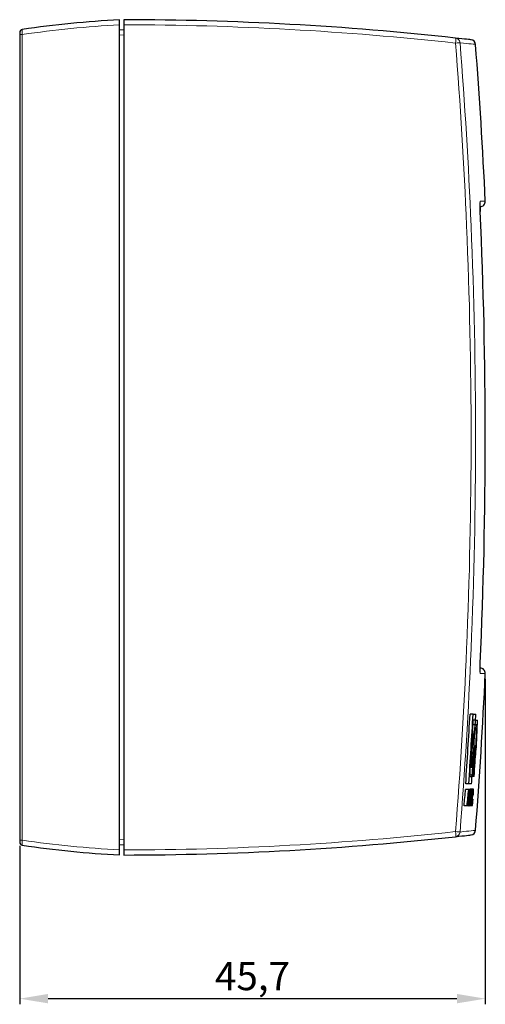
# Model space of a CAD drawing. Units: millimetres. Extents: x -16 to 279, y -15 to 82.
# Drawn here: x 112 to 158, y -15 to 82 of the extents above; entities that cross this region are included whole.
import ezdxf

# ---------------------------------------------------------------- set-up
doc = ezdxf.new("R2010")
doc.units = ezdxf.units.MM
for name, color, linetype, lineweight in [('Dimensions', 7, 'Continuous', 15), ('Dimensions @ 1.1111', 7, 'Continuous', 15), ('Visible (ISO)', 7, 'Continuous', 25), ('Visible Narrow (ISO)', 7, 'Continuous', 15)]:
    doc.layers.add(name, color=color, linetype=linetype, lineweight=lineweight)
doc.styles.add('titelhoek', font='arial.ttf')
doc.dimstyles.get("Standard").update_dxf_attribs({"dimtxt": 2.5, "dimasz": 2.5, "dimexe": 0.5, "dimexo": 0.5, "dimgap": 0.5, "dimtad": 1, "dimtxsty": 'titelhoek', "dimcen": 0, "dimadec": 0, "dimazin": 2, "dimtfac": 1, "dimtofl": 0, "dimtmove": 0, "dimatfit": 3, "dimfxl": 0, "dimtolj": 1, "dimtzin": 0, "dimarcsym": 0})

# ---------------------------------------------------------------- blocks, each defined once
blk = doc.blocks.new('*D27')
at = {"layer": 'Defpoints', "color": 0, "transparency": 16777216}
for p in [(157.663, 17.85), (112, 1.456), (157.663, -14.099)]:
    blk.add_point(p, dxfattribs=at)
at = {"layer": 'Dimensions', "color": 0, "lineweight": -2, "transparency": 16777216}
for p, q in [((157.663, 17.294), (157.663, -14.654)), ((112, 0.901), (112, -14.654)), ((114.778, -14.099), (154.885, -14.099))]:
    blk.add_line(p, q, dxfattribs=at)
at = {"layer": 'Dimensions', "color": 0, "transparency": 16777216}
for points in [[(114.778, -13.636), (114.778, -14.562), (112, -14.099)], [(154.885, -13.636), (154.885, -14.562), (157.663, -14.099)]]:
    blk.add_solid(points, dxfattribs=at)
at = {"layer": 'Dimensions', "color": 0, "transparency": 16777216, "insert": (134.831, -11.88), "char_height": 2.7778, "attachment_point": 5, "style": 'titelhoek'}
blk.add_mtext('\\A1;45,7', dxfattribs=at)

msp = doc.modelspace()

# ---------------------------------------------------------------- linework, layer by layer
at = {"layer": 'Visible (ISO)'}
for p, q in [((121.8, 81.49), (121.8, 81.99)), ((121.8, 0.509), (121.8, 81.49)), ((122.2, 82), (122.2, 81.5)), ((122.2, 81.5), (122.2, 0.5)), ((112, 80.741), (112, 80.544)), ((112, 80.544), (112, 1.456)), ((122.2, 80.972), (121.8, 81)), ((157.163, 63.65), (157.155, 63.65)), ((157.155, 18.35), (157.163, 18.35)), ((156.465, 13.841), (156.164, 13.841)), ((156.465, 13.841), (156.739, 13.841)), ((156.679, 12.764), (156.453, 12.764)), ((156.706, 13.238), (156.48, 13.238)), ((156.706, 13.238), (156.909, 13.238)), ((156.715, 12.489), (156.663, 12.489)), ((156.461, 9.141), (156.327, 9.141)), ((156.568, 9.638), (156.536, 9.638)), ((156.376, 7.84), (156.149, 7.84)), ((156.356, 8.597), (156.199, 8.597)), ((156.045, 7.002), (155.744, 7.002)), ((156.319, 7.002), (156.045, 7.002)), ((156.141, 7.711), (156.347, 7.711)), ((156.432, 7.707), (156.367, 7.707)), ((156.57, 7.707), (156.432, 7.707)), ((156.037, 6.446), (155.735, 6.446)), ((156.037, 6.446), (156.075, 6.446)), ((156.243, 6.446), (156.075, 6.446)), ((156.12, 6.445), (156.075, 6.445)), ((156.12, 6.445), (156.154, 6.445)), ((156.191, 6.445), (156.154, 6.445)), ((156.491, 6.472), (156.19, 6.472)), ((156.191, 6.445), (156.223, 6.445)), ((156.243, 6.446), (156.294, 6.446)), ((156.259, 6.081), (156.25, 6.081)), ((156.372, 6.445), (156.294, 6.445)), ((156.372, 6.445), (156.405, 6.445)), ((156.466, 5.876), (156.432, 5.876)), ((155.88, 4.841), (155.578, 4.841)), ((155.967, 4.839), (155.665, 4.839)), ((155.916, 4.841), (155.88, 4.841)), ((155.981, 5.107), (155.941, 5.107)), ((156.003, 4.839), (155.967, 4.839)), ((155.973, 5.453), (155.998, 5.453)), ((156.052, 5.481), (156.033, 5.481)), ((156.129, 4.84), (156.078, 4.84)), ((156.12, 5.447), (156.084, 5.447)), ((156.176, 4.84), (156.129, 4.84)), ((156.252, 4.841), (156.178, 4.841)), ((156.221, 4.841), (156.178, 4.841)), ((156.188, 5.207), (156.199, 5.207)), ((156.296, 4.841), (156.252, 4.841)), ((156.31, 5.108), (156.276, 5.108)), ((156.327, 4.841), (156.296, 4.841)), ((156.308, 5.455), (156.329, 5.455)), ((156.44, 5.499), (156.405, 5.499)), ((156.059, 4.814), (155.757, 4.814)), ((156.374, 4.814), (156.073, 4.814)), ((112, 1.456), (112, 1.258)), ((121.8, 1), (122.2, 1.028)), ((121.8, 0.01), (121.8, 0.509)), ((122.2, 0.5), (122.2, 0))]:
    msp.add_line(p, q, dxfattribs=at)
for centre, radius, start, end in [((126.938, -17.878), 100, 92.94504, 98.4426), ((121.935, -218), 300, 83.72082, 89.94935), ((112.3, 80.741), 0.3, 98.4426, 180), ((156.211, 79.532), 0.5, 4.42427, 83.42829), ((-341.8, 41), 500, 2.6564, 4.42427), ((157.163, 64.15), 0.5, 270, 2.6564), ((-341.8, 41), 499.463, 357.45569, 2.54431), ((-341.8, 41), 500, 355.57573, 357.3436), ((157.163, 17.85), 0.5, 357.3436, 90), ((-341.8, 41), 498.704, 356.09096, 356.87823), ((-341.8, 41), 499.005, 356.09332, 356.88012), ((-341.8, 41), 499.278, 356.81248, 356.88183), ((-341.8, 41), 499.053, 356.1753, 356.81104), ((-341.8, 41), 499.481, 356.17811, 356.81378), ((-341.8, 41), 499.278, 356.09546, 356.17655), ((-341.8, 41), 499.118, 355.91923, 356.03017), ((-341.8, 41), 499.152, 355.91461, 356.03044), ((-341.8, 41), 499.188, 355.91587, 356.03073), ((-341.8, 41), 499.24, 355.84644, 356.03117), ((-341.8, 41), 499.221, 355.91744, 356.03099), ((-341.8, 41), 499.272, 355.8889, 355.9895), ((156.211, 2.468), 0.5, 276.57171, 355.57573), ((112.3, 1.258), 0.3, 180, 261.5574), ((121.935, 300), 300, 270.05065, 276.27918), ((126.938, 99.878), 100, 261.5574, 267.05496)]:
    msp.add_arc(centre, radius, start, end, dxfattribs=at)
for centre, major_axis, ratio, start_param, end_param in [((-341.8, 41.001), (498.459, -28.595), 1, 0, 0.000717), ((-341.8, 41.001), (498.506, -27.763), 1, 6.282233, 6.283185), ((-341.8, 41.001), (498.459, -28.595), 1, 6.276633, 6.283185), ((-341.8, 41.001), (498.241, -32.172), 1, 6.281202, 6.283185), ((-341.8, 41.001), (498.241, -32.172), 1, 0, 0.000627), ((-341.8, 41.001), (498.167, -33.294), 1, 0, 0.000267), ((-341.8, 48.426), (499.55, 0), 0.936689, 6.189905, 6.193348), ((-341.8, 48.426), (499.85, 0), 0.936689, 6.189961, 6.193402), ((-341.8, 47.835), (499.737, 0), 0.957582, 6.194504, 6.19571), ((-341.8, 28.092), (498.361, 0), 0.956002, 6.23565, 6.236858), ((-341.8, 25.286), (498.281, 0), 0.936744, 6.239367, 6.242812), ((-341.8, 46.77), (500.028, 0), 0.936829, 6.193559, 6.196996), ((-341.8, 46.443), (499.944, 0), 0.957502, 6.197456, 6.198658), ((-341.8, 26.937), (498.685, 0), 0.936711, 6.235866, 6.239303), ((-341.8, 29.574), (498.767, 0), 0.956433, 6.232603, 6.233807), ((-341.8, 13.543), (499.508, 0), 0.217758, 6.212633, 6.21353), ((-341.794, 28.63), (498.077, 0.002), 0.959173, 6.233363, 6.233367), ((-341.8, 47.708), (499.711, 0), 0.961041, 6.193807, 6.194362), ((-341.8, 28.63), (498.385, 0), 0.959173, 6.233397, 6.233957), ((-341.8, 4.834), (498.991, 0), 0.000227, 0.06135, 0.062365), ((-341.8, 46.387), (499.928, 0), 0.960161, 6.196525, 6.197082), ((-341.8, 29.81), (498.777, 0), 0.957958, 6.230906, 6.231464), ((-341.8, 0.653), (498.521, 0), 0.289531, 0.032668, 0.033577)]:
    msp.add_ellipse(centre, major_axis=major_axis, ratio=ratio, start_param=start_param, end_param=end_param, dxfattribs=at)
for points, knots in [([(156.269, 80.029), (156.269, 80.029), (156.123, 80.046), (155.578, 80.108), (155.217, 80.148), (154.747, 80.2)], [-4.154963, -4.154963, -4.154963, -4.154963, -2.077482, -2.077482, -0.280615, -0.280615, -0.280615, -0.280615]), ([(157.171, 63.172), (157.166, 63.274), (157.162, 63.376), (157.157, 63.569), (157.155, 63.66), (157.153, 63.819), (157.153, 63.887), (157.154, 63.991), (157.156, 64.029), (157.157, 64.052), (157.158, 64.056), (157.158, 64.056), (157.158, 64.056), (157.158, 64.056)], [0, 0, 0, 0, 0.0313235, 0.0313235, 0.0624001, 0.0624001, 0.0926028, 0.0926028, 0.1197898, 0.1197898, 0.1282303, 0.1282303, 0.1287832, 0.1287832, 0.1287832, 0.1287832]), ([(157.155, 63.65), (157.156, 63.583), (157.158, 63.512), (157.163, 63.351), (157.167, 63.262), (157.171, 63.172)], [0.1058624, 0.1058624, 0.1058624, 0.1058624, 0.12959081, 0.12959081, 0.15713022, 0.15713022, 0.15713022, 0.15713022]), ([(157.158, 17.944), (157.158, 17.943), (157.157, 17.945), (157.157, 17.954), (157.156, 17.967), (157.154, 18.012), (157.153, 18.05), (157.152, 18.151), (157.153, 18.219), (157.155, 18.377), (157.157, 18.467), (157.163, 18.648), (157.167, 18.738), (157.171, 18.828)], [0.0283455, 0.0283455, 0.0283455, 0.0283455, 0.0338029, 0.0338029, 0.0483732, 0.0483732, 0.0709722, 0.0709722, 0.0991914, 0.0991914, 0.1295908, 0.1295908, 0.1571302, 0.1571302, 0.1571302, 0.1571302]), ([(156.679, 12.764), (156.667, 12.726), (156.659, 12.699), (156.635, 12.596), (156.622, 12.536), (156.58, 12.32), (156.555, 12.159), (156.49, 11.71), (156.455, 11.395), (156.41, 10.962), (156.389, 10.738), (156.351, 10.273), (156.34, 10.085), (156.319, 9.716), (156.313, 9.546), (156.305, 9.267), (156.304, 9.11), (156.307, 8.898), (156.31, 8.777), (156.331, 8.631), (156.344, 8.582), (156.399, 8.631), (156.432, 8.789), (156.441, 8.828)], [-0.2108579, -0.2108579, -0.2108579, -0.2108579, -0.2071211, -0.2071211, -0.2040929, -0.2040929, -0.1963209, -0.1963209, -0.1783148, -0.1783148, -0.1628306, -0.1628306, -0.1469318, -0.1469318, -0.1201995, -0.1201995, -0.0785056, -0.0785056, -0.0497634, -0.0497634, -0.0293523, -0.0293523, 0, 0, 0, 0]), ([(156.679, 12.764), (156.702, 12.827), (156.734, 12.916), (156.783, 12.859), (156.798, 12.803), (156.817, 12.615), (156.821, 12.495), (156.823, 12.221), (156.822, 12.063), (156.804, 11.532), (156.791, 11.273), (156.764, 10.803), (156.744, 10.487), (156.69, 9.811), (156.659, 9.498), (156.546, 8.486), (156.474, 7.985), (156.432, 7.707)], [-0.7664607, -0.7664607, -0.7664607, -0.7664607, -0.5890776, -0.5890776, -0.4870492, -0.4870492, -0.3949801, -0.3949801, -0.3399523, -0.3399523, -0.2820644, -0.2820644, -0.2137929, -0.2137929, -0.1401219, -0.1401219, 0, 0, 0, 0]), ([(156.461, 9.141), (156.456, 9.118), (156.415, 8.9), (156.371, 8.796), (156.36, 8.818), (156.339, 8.891), (156.332, 9.011), (156.325, 9.192), (156.325, 9.295), (156.326, 9.496), (156.33, 9.6), (156.339, 9.811), (156.346, 9.979), (156.368, 10.303), (156.376, 10.402), (156.399, 10.689), (156.415, 10.864), (156.474, 11.407), (156.51, 11.672), (156.588, 12.182), (156.628, 12.307), (156.659, 12.406)], [-0.6241769, -0.6241769, -0.6241769, -0.6241769, -0.5838891, -0.5838891, -0.5579981, -0.5579981, -0.4997334, -0.4997334, -0.4237704, -0.4237704, -0.3264536, -0.3264536, -0.23932, -0.23932, -0.2170197, -0.2170197, -0.1800368, -0.1800368, -0.1230049, -0.1230049, 0, 0, 0, 0]), ([(156.376, 7.84), (156.386, 7.888), (156.418, 8.039), (156.464, 8.296), (156.494, 8.463), (156.54, 8.765), (156.558, 8.888), (156.619, 9.327), (156.647, 9.586), (156.679, 9.901), (156.699, 10.102), (156.723, 10.399), (156.74, 10.615), (156.768, 11.121), (156.776, 11.287), (156.787, 11.614), (156.789, 11.791), (156.788, 12.101), (156.783, 12.227), (156.772, 12.372), (156.767, 12.468), (156.719, 12.498), (156.69, 12.482), (156.659, 12.406)], [-2.349946, -2.349946, -2.349946, -2.349946, -1.693189, -1.693189, -1.402344, -1.402344, -1.254932, -1.254932, -0.860216, -0.860216, -0.596456, -0.596456, -0.499104, -0.499104, -0.43739, -0.43739, -0.351825, -0.351825, -0.244254, -0.244254, -0.129572, -0.129572, 0, 0, 0, 0]), ([(156.684, 10.738), (156.666, 10.513), (156.646, 10.293), (156.609, 9.875), (156.586, 9.612), (156.568, 9.409)], [-0.14085, -0.14085, -0.14085, -0.14085, -0.0664385, -0.0664385, 0, 0, 0, 0]), ([(156.571, 10.092), (156.579, 10.137), (156.594, 10.221), (156.608, 10.305), (156.617, 10.352), (156.644, 10.506), (156.663, 10.612), (156.684, 10.738)], [-0.1697538, -0.1697538, -0.1697538, -0.1697538, -0.1345368, -0.1345368, -0.0799199, -0.0799199, 0, 0, 0, 0]), ([(156.461, 9.141), (156.476, 9.224), (156.481, 9.25), (156.515, 9.484), (156.528, 9.578), (156.551, 9.752), (156.56, 9.825), (156.569, 9.902)], [-0.1591674, -0.1591674, -0.1591674, -0.1591674, -0.0831775, -0.0831775, -0.0322674, -0.0322674, 0, 0, 0, 0]), ([(156.569, 9.902), (156.569, 9.908), (156.57, 9.961), (156.57, 10.029), (156.57, 10.06), (156.571, 10.092)], [-0.02684098, -0.02684098, -0.02684098, -0.02684098, -0.0125628, -0.0125628, 0, 0, 0, 0]), ([(156.568, 9.638), (156.54, 9.417), (156.505, 9.177), (156.477, 9.016), (156.463, 8.937), (156.45, 8.87), (156.446, 8.853), (156.441, 8.828)], [-0.1238319, -0.1238319, -0.1238319, -0.1238319, -0.0446634, -0.0446634, -0.0205525, -0.0205525, 0, 0, 0, 0]), ([(156.568, 9.409), (156.568, 9.455), (156.568, 9.473), (156.568, 9.525), (156.568, 9.549), (156.568, 9.601), (156.568, 9.619), (156.568, 9.638)], [-0.03081195, -0.03081195, -0.03081195, -0.03081195, -0.02181547, -0.02181547, -0.00807394, -0.00807394, 0, 0, 0, 0]), ([(156.376, 7.84), (156.371, 7.819), (156.366, 7.797), (156.355, 7.746), (156.351, 7.729), (156.347, 7.711)], [-0.02619323, -0.02619323, -0.02619323, -0.02619323, -0.01469495, -0.01469495, 0, 0, 0, 0]), ([(156.173, 6.446), (156.173, 6.446), (156.173, 6.446), (156.18, 6.469), (156.187, 6.473), (156.19, 6.472)], [0.27568459, 0.27568459, 0.27568459, 0.27568459, 0.27585711, 0.27585711, 0.29790916, 0.29790916, 0.29790916, 0.29790916]), ([(156.176, 4.84), (156.18, 4.843), (156.185, 4.846), (156.199, 4.885), (156.205, 4.904), (156.222, 5.014), (156.231, 5.078), (156.245, 5.21), (156.253, 5.292), (156.272, 5.525), (156.284, 5.689), (156.3, 5.94), (156.304, 6.03), (156.31, 6.171), (156.311, 6.227), (156.312, 6.319), (156.311, 6.362), (156.305, 6.435), (156.299, 6.441), (156.294, 6.446)], [-0.1075878, -0.1075878, -0.1075878, -0.1075878, -0.0947056, -0.0947056, -0.0874514, -0.0874514, -0.0806275, -0.0806275, -0.0725925, -0.0725925, -0.0630061, -0.0630061, -0.0543667, -0.0543667, -0.0423444, -0.0423444, -0.02516, -0.02516, 0, 0, 0, 0]), ([(156.259, 6.081), (156.261, 6.079), (156.264, 6.076), (156.268, 6.047), (156.268, 6.033), (156.269, 5.992), (156.268, 5.97), (156.266, 5.917), (156.264, 5.875), (156.259, 5.789), (156.251, 5.644), (156.232, 5.417), (156.229, 5.385), (156.223, 5.327), (156.221, 5.301), (156.215, 5.262), (156.213, 5.247), (156.207, 5.216), (156.203, 5.212), (156.199, 5.207)], [-0.1666891, -0.1666891, -0.1666891, -0.1666891, -0.1507991, -0.1507991, -0.1421778, -0.1421778, -0.1320921, -0.1320921, -0.1108117, -0.1108117, -0.055778, -0.055778, -0.0420435, -0.0420435, -0.0293011, -0.0293011, -0.0192088, -0.0192088, 0, 0, 0, 0]), ([(156.497, 5.973), (156.5, 6.041), (156.503, 6.099), (156.508, 6.218), (156.509, 6.271), (156.509, 6.356), (156.509, 6.396), (156.501, 6.468), (156.495, 6.472), (156.485, 6.471), (156.479, 6.464), (156.465, 6.412), (156.458, 6.376), (156.443, 6.275), (156.435, 6.213), (156.421, 6.082), (156.413, 5.994), (156.392, 5.736), (156.381, 5.589), (156.365, 5.333), (156.361, 5.24), (156.356, 5.114), (156.354, 5.044), (156.353, 4.946), (156.354, 4.899), (156.36, 4.836), (156.364, 4.819), (156.375, 4.812), (156.381, 4.812), (156.397, 4.862), (156.403, 4.895), (156.413, 4.962), (156.421, 5.023), (156.439, 5.187), (156.447, 5.272), (156.455, 5.368)], [-1.077207, -1.077207, -1.077207, -1.077207, -1.020775, -1.020775, -0.961759, -0.961759, -0.900484, -0.900484, -0.815455, -0.815455, -0.679973, -0.679973, -0.568484, -0.568484, -0.455547, -0.455547, -0.368302, -0.368302, -0.287766, -0.287766, -0.203528, -0.203528, -0.151678, -0.151678, -0.118289, -0.118289, -0.089309, -0.089309, -0.070301, -0.070301, -0.054781, -0.054781, -0.030048, -0.030048, 0, 0, 0, 0]), ([(156.44, 5.499), (156.435, 5.442), (156.428, 5.365), (156.418, 5.275), (156.416, 5.254), (156.411, 5.218), (156.408, 5.204), (156.401, 5.181), (156.399, 5.184), (156.395, 5.193), (156.394, 5.2), (156.393, 5.236), (156.393, 5.258), (156.394, 5.294), (156.394, 5.322), (156.401, 5.448), (156.408, 5.549), (156.419, 5.703), (156.424, 5.782), (156.434, 5.896), (156.438, 5.938), (156.447, 6.021), (156.45, 6.044), (156.458, 6.088), (156.461, 6.096), (156.465, 6.105), (156.467, 6.1), (156.47, 6.085), (156.471, 6.073), (156.471, 6.043), (156.471, 6.023), (156.47, 5.963), (156.468, 5.929), (156.466, 5.876)], [-0.2326386, -0.2326386, -0.2326386, -0.2326386, -0.2111475, -0.2111475, -0.2039793, -0.2039793, -0.1955554, -0.1955554, -0.1811713, -0.1811713, -0.1708622, -0.1708622, -0.1600254, -0.1600254, -0.1480755, -0.1480755, -0.1270173, -0.1270173, -0.1146181, -0.1146181, -0.1096418, -0.1096418, -0.1049763, -0.1049763, -0.095314, -0.095314, -0.0623752, -0.0623752, -0.0310964, -0.0310964, -0.0169364, -0.0169364, 0, 0, 0, 0]), ([(155.757, 4.814), (155.756, 4.814), (155.754, 4.814), (155.749, 4.818), (155.743, 4.823), (155.738, 4.839)], [0.065958, 0.065958, 0.065958, 0.065958, 0.06949116, 0.06949116, 0.07707947, 0.07707947, 0.07707947, 0.07707947]), ([(156.052, 5.481), (156.048, 5.416), (156.045, 5.371), (156.037, 5.222), (156.033, 5.161), (156.03, 5.043), (156.03, 4.989), (156.03, 4.935), (156.031, 4.883), (156.042, 4.82), (156.052, 4.816), (156.063, 4.81), (156.071, 4.82), (156.082, 4.851), (156.089, 4.874), (156.106, 4.977), (156.113, 5.032), (156.123, 5.112), (156.126, 5.143), (156.141, 5.292), (156.148, 5.381), (156.154, 5.458)], [-0.2074997, -0.2074997, -0.2074997, -0.2074997, -0.1530695, -0.1530695, -0.1178996, -0.1178996, -0.0915389, -0.0915389, -0.0843621, -0.0843621, -0.0767378, -0.0767378, -0.056621, -0.056621, -0.042394, -0.042394, -0.0308334, -0.0308334, -0.0233332, -0.0233332, 0, 0, 0, 0]), ([(156.12, 5.447), (156.119, 5.423), (156.117, 5.399), (156.114, 5.368), (156.112, 5.341), (156.106, 5.286), (156.103, 5.265), (156.096, 5.22), (156.093, 5.207), (156.09, 5.197), (156.086, 5.184), (156.079, 5.193), (156.077, 5.2), (156.076, 5.223), (156.075, 5.237), (156.075, 5.282), (156.076, 5.31), (156.079, 5.373), (156.081, 5.408), (156.083, 5.439)], [-0.314135, -0.314135, -0.314135, -0.314135, -0.1548752, -0.1548752, -0.110229, -0.110229, -0.0822109, -0.0822109, -0.0437966, -0.0437966, -0.0263736, -0.0263736, -0.0183098, -0.0183098, -0.0141826, -0.0141826, -0.0092871, -0.0092871, 0, 0, 0, 0]), ([(156.073, 4.814), (156.071, 4.814), (156.069, 4.815), (156.067, 4.817), (156.067, 4.817), (156.067, 4.818)], [0.079452255, 0.079452255, 0.079452255, 0.079452255, 0.084906116, 0.084906116, 0.085600982, 0.085600982, 0.085600982, 0.085600982]), ([(154.747, 1.8), (155.217, 1.851), (155.578, 1.892), (156.123, 1.954), (156.269, 1.971), (156.269, 1.971)], [-8.029312, -8.029312, -8.029312, -8.029312, -6.232445, -6.232445, -4.154963, -4.154963, -4.154963, -4.154963])]:
    msp.add_open_spline(points, degree=3, knots=knots, dxfattribs=at)
at = {"layer": 'Visible Narrow (ISO)'}
for p, q in [((112.256, 80.544), (112, 80.544)), ((112.256, 1.456), (112.256, 80.544)), ((121.8, 80.501), (122.2, 80.473)), ((157.17, 64.173), (157.662, 64.173)), ((157.17, 63.172), (157.171, 63.172)), ((157.171, 18.828), (157.17, 18.828)), ((157.662, 17.827), (157.17, 17.827)), ((112.256, 1.456), (112, 1.456)), ((122.2, 1.527), (121.8, 1.499))]:
    msp.add_line(p, q, dxfattribs=at)
msp.add_arc((-341.8, 41), 499.463, 357.45569, 2.54431, dxfattribs=at)
for centre, major_axis, ratio, start_param, end_param in [((126.938, -17.878), (100, 0), 0.995, 1.622197, 1.718147), ((121.935, -218), (300, 0), 0.998333, 1.461204, 1.569912), ((154.692, 79.703), (0.055, 0.497), 0.996886, 4.899207, 6.283185), ((154.692, 79.703), (0.055, 0.497), 0.108725, 4.724352, 6.283185), ((154.692, 79.703), (0.498, 0.039), 0.008625, 4.821643, 6.205621), ((156.671, 64.15), (0, -0.5), 0.999014, 1.326453, 1.617159), ((156.671, 17.85), (0, -0.5), 0.999014, 1.524433, 1.815339), ((121.935, 300), (-300, 0), 0.998333, 1.57168, 1.680389), ((154.692, 2.297), (0.055, -0.497), 0.108725, 0, 1.558834), ((154.692, 2.297), (0.498, -0.039), 0.008625, 0.077565, 1.461542), ((154.692, 2.297), (0.055, -0.497), 0.996886, 0, 1.383978), ((126.938, 99.878), (-100, 0), 0.995, 1.423445, 1.519396)]:
    msp.add_ellipse(centre, major_axis=major_axis, ratio=ratio, start_param=start_param, end_param=end_param, dxfattribs=at)
for points, knots in [([(112.256, 80.544), (112.254, 80.561), (112.253, 80.579), (112.245, 80.683), (112.24, 80.768), (112.238, 80.893), (112.238, 80.939), (112.242, 80.998), (112.245, 81.017), (112.25, 81.034), (112.253, 81.038), (112.256, 81.038)], [-0.03110373, -0.03110373, -0.03110373, -0.03110373, -0.02895714, -0.02895714, -0.01835311, -0.01835311, -0.01019617, -0.01019617, -0.00392161, -0.00392161, 0, 0, 0, 0]), ([(154.747, 79.703), (155.217, 73.725), (155.579, 67.739), (156.123, 54.836), (156.269, 47.918), (156.269, 41), (156.269, 34.082), (156.123, 27.164), (155.579, 14.261), (155.217, 8.274), (154.747, 2.297)], [-8.025147, -8.025147, -8.025147, -8.025147, -6.226198, -6.226198, -4.150798, -4.150798, -4.150798, -2.075399, -2.075399, -0.27645, -0.27645, -0.27645, -0.27645]), ([(155.189, 79.742), (155.659, 79.69), (156.02, 79.649), (156.564, 79.587), (156.71, 79.571), (156.71, 79.571)], [0.280615, 0.280615, 0.280615, 0.280615, 2.077482, 2.077482, 4.154963, 4.154963, 4.154963, 4.154963]), ([(155.189, 2.258), (155.659, 8.242), (156.021, 14.234), (156.564, 27.15), (156.71, 34.075), (156.71, 41), (156.71, 47.925), (156.564, 54.85), (156.021, 67.766), (155.659, 73.758), (155.189, 79.742)], [0.27645, 0.27645, 0.27645, 0.27645, 2.075399, 2.075399, 4.150798, 4.150798, 4.150798, 6.226198, 6.226198, 8.025147, 8.025147, 8.025147, 8.025147]), ([(157.17, 64.173), (157.168, 64.173), (157.166, 64.17), (157.158, 64.141), (157.154, 64.071), (157.151, 63.881), (157.152, 63.776), (157.156, 63.567), (157.159, 63.468), (157.165, 63.302), (157.167, 63.237), (157.17, 63.172)], [-0.1571302, -0.1571302, -0.1571302, -0.1571302, -0.1439429, -0.1439429, -0.0912314, -0.0912314, -0.0506841, -0.0506841, -0.0194939, -0.0194939, 0, 0, 0, 0]), ([(157.17, 18.828), (157.168, 18.784), (157.166, 18.74), (157.158, 18.522), (157.154, 18.354), (157.151, 18.108), (157.152, 18.018), (157.156, 17.902), (157.159, 17.866), (157.165, 17.833), (157.167, 17.827), (157.17, 17.827)], [-0.1571302, -0.1571302, -0.1571302, -0.1571302, -0.1439429, -0.1439429, -0.0912314, -0.0912314, -0.0506841, -0.0506841, -0.0194939, -0.0194939, 0, 0, 0, 0]), ([(156.71, 2.429), (156.71, 2.429), (156.564, 2.412), (156.02, 2.35), (155.659, 2.31), (155.189, 2.258)], [4.154963, 4.154963, 4.154963, 4.154963, 6.232445, 6.232445, 8.029312, 8.029312, 8.029312, 8.029312]), ([(112.256, 0.962), (112.254, 0.962), (112.253, 0.963), (112.245, 0.975), (112.24, 1.009), (112.238, 1.103), (112.238, 1.156), (112.242, 1.26), (112.245, 1.309), (112.25, 1.392), (112.253, 1.424), (112.256, 1.456)], [-0.03110373, -0.03110373, -0.03110373, -0.03110373, -0.02895714, -0.02895714, -0.01835311, -0.01835311, -0.01019617, -0.01019617, -0.00392161, -0.00392161, 0, 0, 0, 0])]:
    msp.add_open_spline(points, degree=3, knots=knots, dxfattribs=at)

# ---------------------------------------------------------------- dimensions: what is measured, and where the dimension line sits
at = {"layer": 'Dimensions @ 1.1111'}
dim = msp.add_linear_dim(base=(157.663, -14.099), p1=(112, 1.456), p2=(157.663, 17.85), dimstyle='Standard', override={"dimscale": 1.111111, "dimdec": 1, "dimtix": 0, "dimtofl": 0, "dimtmove": 0, "dimatfit": 3}, dxfattribs=at)
dim.commit()
dim.dimension.update_dxf_attribs({"geometry": '*D27', "text_midpoint": (134.831, -11.88)})

doc.saveas('drawing.dxf')
